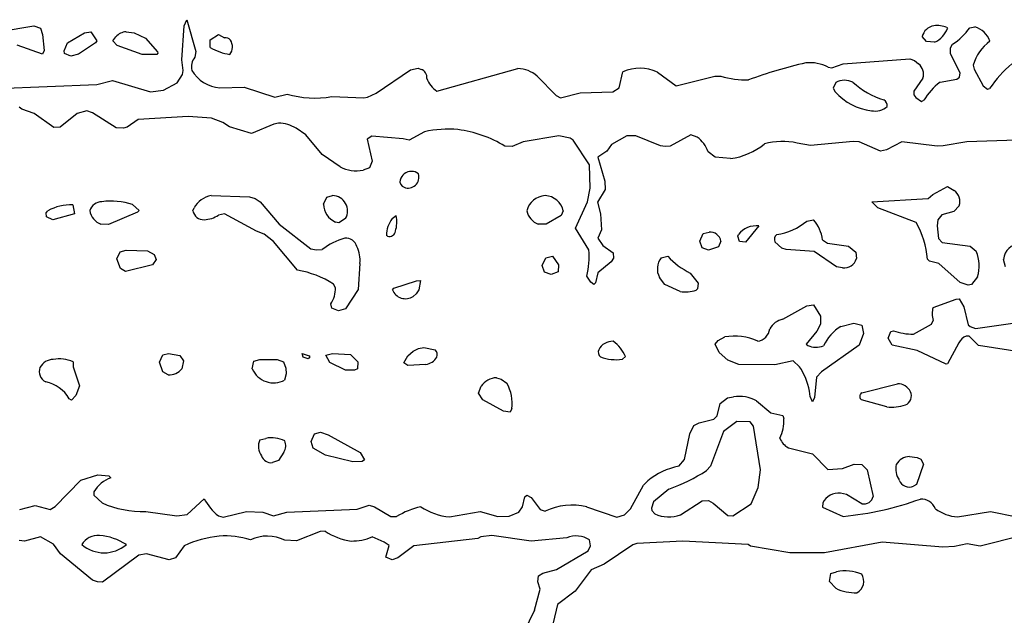
# Model space of a CAD drawing. Extents: x -8.2 to 6.9, y -0.6 to 6.4.
# Drawn here: x 4.4 to 5.2, y 2.4 to 2.9 of the extents above; entities that cross this region are included whole.
import ezdxf

# ---------------------------------------------------------------- set-up
doc = ezdxf.new("R2010")
doc.units = 0
doc.header["$MEASUREMENT"] = 0
doc.linetypes.add('solid', pattern=[0])
doc.layers.add('1', color=1, linetype='solid')

msp = doc.modelspace()

# ---------------------------------------------------------------- linework, layer by layer
at = {"layer": '1', "color": 7, "linetype": 'solid'}
for p, q in [((4.51587, 2.89035), (4.51799, 2.89531)), ((4.51799, 2.89531), (4.52532, 2.86921)), ((4.36437, 2.88559), (4.39209, 2.89032)), ((4.39209, 2.89032), (4.39756, 2.88831)), ((4.39756, 2.88831), (4.39929, 2.88299)), ((4.51398, 2.86221), (4.51587, 2.89035)), ((5.14378, 2.88886), (5.14429, 2.88799)), ((5.16272, 2.8887), (5.16697, 2.88929)), ((4.39929, 2.88299), (4.40047, 2.8698)), ((4.41976, 2.87618), (4.4337, 2.88453)), ((4.4337, 2.88453), (4.43902, 2.88532)), ((4.43902, 2.88532), (4.44402, 2.87783)), ((4.45697, 2.87783), (4.45957, 2.88122)), ((4.46799, 2.88532), (4.47472, 2.88449)), ((4.47472, 2.88449), (4.48394, 2.88016)), ((4.48394, 2.88016), (4.49398, 2.86878)), ((4.53736, 2.87858), (4.54398, 2.88299)), ((4.53736, 2.87244), (4.53736, 2.87858)), ((4.54398, 2.88299), (4.54906, 2.88032)), ((5.12693, 2.8772), (5.12358, 2.88134)), ((4.39913, 2.86677), (4.37835, 2.87429)), ((4.41701, 2.86965), (4.41976, 2.87618)), ((4.44287, 2.87634), (4.42894, 2.86677)), ((4.44402, 2.87783), (4.44287, 2.87634)), ((4.46071, 2.87406), (4.45697, 2.87783)), ((4.48134, 2.86654), (4.46071, 2.87406)), ((5.13378, 2.87677), (5.12693, 2.8772)), ((5.14669, 2.87224), (5.14858, 2.87504)), ((5.14681, 2.86728), (5.14669, 2.87224)), ((4.40047, 2.8698), (4.39913, 2.86677)), ((4.41736, 2.86744), (4.41701, 2.86965)), ((4.42264, 2.86532), (4.41736, 2.86744)), ((4.42894, 2.86677), (4.42264, 2.86532)), ((4.49319, 2.86658), (4.48134, 2.86654)), ((4.49421, 2.86764), (4.49319, 2.86658)), ((4.49398, 2.86878), (4.49421, 2.86764)), ((4.515, 2.85331), (4.51398, 2.86221)), ((4.52532, 2.86921), (4.52469, 2.86433)), ((5.0585, 2.85902), (5.11327, 2.86315)), ((5.11327, 2.86315), (5.11721, 2.86154)), ((5.15469, 2.85146), (5.14681, 2.86728)), ((4.67402, 2.83476), (4.70205, 2.8539)), ((4.70205, 2.8539), (4.70839, 2.85531)), ((4.70839, 2.85531), (4.71102, 2.85437)), ((4.72374, 2.83638), (4.79067, 2.85504)), ((5.04602, 2.8561), (5.04925, 2.85575)), ((5.04925, 2.85575), (5.0585, 2.85902)), ((5.11721, 2.86154), (5.12055, 2.85894)), ((5.16559, 2.85783), (5.16638, 2.85457)), ((5.16638, 2.85457), (5.17382, 2.84071)), ((4.51, 2.84335), (4.51445, 2.85004)), ((4.51445, 2.85004), (4.515, 2.85331)), ((4.80646, 2.84882), (4.82221, 2.83272)), ((4.87406, 2.83902), (4.87713, 2.85244)), ((4.90547, 2.85217), (4.92102, 2.84083)), ((4.92102, 2.84083), (4.95276, 2.84866)), ((4.95276, 2.84866), (4.95768, 2.84878)), ((5.12413, 2.84713), (5.1165, 2.83634)), ((5.13819, 2.8437), (5.15193, 2.84622)), ((5.15193, 2.84622), (5.15421, 2.84803)), ((5.15421, 2.84803), (5.15469, 2.85146)), ((4.35736, 2.83854), (4.44378, 2.84193)), ((4.44378, 2.84193), (4.45673, 2.84532)), ((4.45673, 2.84532), (4.48807, 2.83598)), ((4.49886, 2.83717), (4.51, 2.84335)), ((4.54516, 2.83917), (4.56528, 2.83969)), ((4.56528, 2.83969), (4.59051, 2.83157)), ((4.86882, 2.83587), (4.87406, 2.83902)), ((5.05232, 2.84354), (5.05008, 2.83882)), ((5.05008, 2.83882), (5.05185, 2.83595)), ((5.17382, 2.84071), (5.17736, 2.83811)), ((5.17736, 2.83811), (5.17906, 2.83862)), ((4.48807, 2.83598), (4.49886, 2.83717)), ((4.59051, 2.83157), (4.60051, 2.83406)), ((4.63732, 2.83201), (4.6637, 2.83095)), ((4.6637, 2.83095), (4.66677, 2.83146)), ((4.66677, 2.83146), (4.67402, 2.83476)), ((4.82221, 2.83272), (4.82571, 2.83098)), ((4.82571, 2.83098), (4.84181, 2.83508)), ((4.84181, 2.83508), (4.86882, 2.83587)), ((5.1165, 2.83634), (5.11665, 2.8335)), ((5.11665, 2.8335), (5.11819, 2.83114)), ((5.11819, 2.83114), (5.12307, 2.82795)), ((4.38221, 2.82158), (4.38004, 2.82311)), ((4.3922, 2.81807), (4.38221, 2.82158)), ((5.12307, 2.82795), (5.1248, 2.8289)), ((4.4085, 2.80658), (4.3922, 2.81807)), ((4.42772, 2.81799), (4.4137, 2.80673)), ((4.43567, 2.82024), (4.42772, 2.81799)), ((4.44024, 2.81862), (4.43567, 2.82024)), ((4.45984, 2.80622), (4.44024, 2.81862)), ((4.51925, 2.81547), (4.47791, 2.81303)), ((4.53839, 2.81402), (4.51925, 2.81547)), ((4.54756, 2.81051), (4.53839, 2.81402)), ((4.4137, 2.80673), (4.4085, 2.80658)), ((4.46598, 2.80602), (4.45984, 2.80622)), ((4.46898, 2.80673), (4.46598, 2.80602)), ((4.47791, 2.81303), (4.46898, 2.80673)), ((4.55307, 2.80709), (4.54756, 2.81051)), ((4.57118, 2.80138), (4.55307, 2.80709)), ((4.58953, 2.80909), (4.57118, 2.80138)), ((4.59354, 2.80992), (4.58953, 2.80909)), ((4.6161, 2.80035), (4.60795, 2.80587)), ((4.62937, 2.78417), (4.6161, 2.80035)), ((4.67039, 2.79941), (4.66642, 2.79693)), ((4.69618, 2.79717), (4.67039, 2.79941)), ((4.70098, 2.79602), (4.69618, 2.79717)), ((4.71362, 2.80295), (4.70098, 2.79602)), ((4.82441, 2.79972), (4.79492, 2.79453)), ((4.83354, 2.79764), (4.82441, 2.79972)), ((4.83626, 2.79606), (4.83354, 2.79764)), ((4.88032, 2.79953), (4.8676, 2.79256)), ((4.88764, 2.79969), (4.88032, 2.79953)), ((4.90807, 2.79146), (4.88764, 2.79969)), ((4.93303, 2.80032), (4.91602, 2.79102)), ((4.93831, 2.7985), (4.93303, 2.80032)), ((4.66642, 2.79693), (4.67051, 2.7787)), ((4.78587, 2.79071), (4.77992, 2.79106)), ((4.79492, 2.79453), (4.78587, 2.79071)), ((4.84949, 2.77559), (4.83626, 2.79606)), ((4.8676, 2.79256), (4.86394, 2.78693)), ((4.91201, 2.79071), (4.90807, 2.79146)), ((4.91602, 2.79102), (4.91201, 2.79071)), ((5.0315, 2.79161), (5.02055, 2.79362)), ((5.06665, 2.79492), (5.0315, 2.79161)), ((5.07158, 2.79476), (5.06665, 2.79492)), ((5.08913, 2.78685), (5.07158, 2.79476)), ((5.10665, 2.79476), (5.09425, 2.78795)), ((5.13575, 2.79118), (5.10665, 2.79476)), ((5.14067, 2.79122), (5.13575, 2.79118)), ((5.16036, 2.79453), (5.14067, 2.79122)), ((5.21055, 2.79642), (5.16036, 2.79453)), ((4.64417, 2.77409), (4.62937, 2.78417)), ((4.86394, 2.78693), (4.85642, 2.78193)), ((4.85642, 2.78193), (4.86221, 2.76213)), ((4.95315, 2.78193), (4.94717, 2.78642)), ((4.96571, 2.78079), (4.95315, 2.78193)), ((5.09425, 2.78795), (5.08913, 2.78685)), ((4.6685, 2.77323), (4.66323, 2.77126)), ((4.67051, 2.7787), (4.6685, 2.77323)), ((4.85016, 2.75658), (4.84949, 2.77559)), ((4.84791, 2.7452), (4.85016, 2.75658)), ((4.86221, 2.76213), (4.86244, 2.75528)), ((5.13224, 2.7513), (5.14441, 2.75783)), ((5.14441, 2.75783), (5.14984, 2.75457)), ((4.53799, 2.75031), (4.56965, 2.74941)), ((4.56965, 2.74941), (4.57429, 2.74783)), ((4.63051, 2.74319), (4.63323, 2.74909)), ((4.63323, 2.74909), (4.63803, 2.75031)), ((4.86244, 2.75528), (4.8561, 2.74484)), ((5.12854, 2.74807), (5.13224, 2.7513)), ((4.42413, 2.7426), (4.42551, 2.73532)), ((4.47331, 2.74291), (4.4787, 2.73803)), ((4.57429, 2.74783), (4.5785, 2.74528)), ((4.5785, 2.74528), (4.59398, 2.72685)), ((4.83811, 2.72346), (4.84791, 2.7452)), ((4.8561, 2.74484), (4.85858, 2.73532)), ((5.08205, 2.74532), (5.12854, 2.74807)), ((5.08705, 2.74032), (5.08205, 2.74532)), ((5.11843, 2.72819), (5.08705, 2.74032)), ((5.15398, 2.74193), (5.14957, 2.73728)), ((4.40228, 2.73602), (4.40362, 2.7378)), ((4.40236, 2.7328), (4.40228, 2.73602)), ((4.40764, 2.73032), (4.40236, 2.7328)), ((4.42551, 2.73532), (4.40764, 2.73032)), ((4.47748, 2.73665), (4.4535, 2.72654)), ((4.4787, 2.73803), (4.47748, 2.73665)), ((4.52303, 2.73764), (4.52398, 2.74028)), ((4.5489, 2.7352), (4.54421, 2.73433)), ((4.57535, 2.72094), (4.5489, 2.7352)), ((4.68713, 2.73142), (4.69051, 2.73386)), ((4.8263, 2.73382), (4.81398, 2.72677)), ((4.82799, 2.73764), (4.8263, 2.73382)), ((4.85858, 2.73532), (4.85933, 2.72213)), ((5.13969, 2.73453), (5.13646, 2.73039)), ((5.14957, 2.73728), (5.13969, 2.73453)), ((4.4535, 2.72654), (4.44728, 2.72673)), ((4.59398, 2.72685), (4.62024, 2.70638)), ((4.64319, 2.72783), (4.64035, 2.72854)), ((4.64866, 2.73142), (4.64319, 2.72783)), ((4.81398, 2.72677), (4.80732, 2.72673)), ((4.98909, 2.72532), (4.97807, 2.71193)), ((5.02866, 2.72937), (5.03409, 2.73032)), ((5.13646, 2.73039), (5.13575, 2.72551)), ((5.13575, 2.72551), (5.13681, 2.71484)), ((4.58173, 2.71858), (4.57535, 2.72094)), ((4.58933, 2.71244), (4.58173, 2.71858)), ((4.68323, 2.71681), (4.68252, 2.71744)), ((4.84913, 2.70563), (4.83811, 2.72346)), ((4.85933, 2.72213), (4.85634, 2.71528)), ((4.94055, 2.7128), (4.94327, 2.71909)), ((4.94327, 2.71909), (4.94807, 2.72031)), ((4.97177, 2.71681), (4.97217, 2.71831)), ((4.97307, 2.71244), (4.97177, 2.71681)), ((4.60917, 2.68886), (4.58933, 2.71244)), ((4.85634, 2.71528), (4.86059, 2.70913)), ((4.86059, 2.70913), (4.86894, 2.70315)), ((4.94244, 2.70717), (4.94055, 2.7128)), ((4.95567, 2.70815), (4.94768, 2.70532)), ((4.95784, 2.7128), (4.95567, 2.70815)), ((4.97807, 2.71193), (4.97307, 2.71244)), ((5.00791, 2.70693), (5.00217, 2.71228)), ((5.04146, 2.71394), (5.04547, 2.71118)), ((5.04547, 2.71118), (5.06295, 2.7087)), ((5.06295, 2.7087), (5.06894, 2.7037)), ((5.13681, 2.71484), (5.14008, 2.71177)), ((5.14008, 2.71177), (5.16295, 2.7087)), ((5.16295, 2.7087), (5.16803, 2.70441)), ((4.46051, 2.69815), (4.46319, 2.70409)), ((4.46319, 2.70409), (4.46799, 2.70532)), ((4.46799, 2.70532), (4.48555, 2.70492)), ((4.48555, 2.70492), (4.49106, 2.70185)), ((4.49106, 2.70185), (4.4928, 2.6978)), ((4.62024, 2.70638), (4.6248, 2.70551)), ((4.6248, 2.70551), (4.62941, 2.70583)), ((4.81362, 2.69909), (4.81906, 2.70032)), ((4.81906, 2.70032), (4.82394, 2.69331)), ((4.86894, 2.70315), (4.86937, 2.69882)), ((4.90862, 2.69909), (4.91409, 2.70032)), ((4.94768, 2.70532), (4.94244, 2.70717)), ((5.0115, 2.70587), (5.00791, 2.70693)), ((5.03461, 2.70425), (5.0115, 2.70587)), ((5.05299, 2.69169), (5.03461, 2.70425)), ((5.06894, 2.7037), (5.06941, 2.69843)), ((4.46331, 2.69016), (4.46051, 2.69815)), ((4.4898, 2.69315), (4.46764, 2.68764)), ((4.4928, 2.6978), (4.4898, 2.69315)), ((4.66055, 2.69449), (4.65909, 2.67283)), ((4.81055, 2.6928), (4.81362, 2.69909)), ((4.8124, 2.68717), (4.81055, 2.6928)), ((4.82394, 2.69331), (4.82366, 2.68744)), ((4.86748, 2.69579), (4.85642, 2.68665)), ((4.86937, 2.69882), (4.86748, 2.69579)), ((5.05787, 2.69079), (5.05299, 2.69169)), ((5.12957, 2.69642), (5.1278, 2.69807)), ((5.13713, 2.69425), (5.12957, 2.69642)), ((5.15492, 2.67858), (5.13713, 2.69425)), ((5.1922, 2.69165), (5.19059, 2.6978)), ((4.46764, 2.68764), (4.46331, 2.69016)), ((4.81803, 2.68532), (4.8124, 2.68717)), ((4.82366, 2.68744), (4.81803, 2.68532)), ((4.85055, 2.67902), (4.84728, 2.68394)), ((4.85642, 2.68665), (4.85465, 2.67839)), ((4.93244, 2.68646), (4.93913, 2.67815)), ((4.64039, 2.67445), (4.63874, 2.67744)), ((4.68858, 2.67394), (4.70724, 2.68012)), ((4.70724, 2.68012), (4.71051, 2.68032)), ((4.71051, 2.68032), (4.70898, 2.67276)), ((4.85303, 2.67701), (4.85055, 2.67902)), ((4.85465, 2.67839), (4.85303, 2.67701)), ((4.91165, 2.67693), (4.90717, 2.68291)), ((4.92421, 2.67138), (4.91165, 2.67693)), ((4.93913, 2.67815), (4.93843, 2.6735)), ((5.16138, 2.67665), (5.15492, 2.67858)), ((5.16398, 2.67693), (5.16138, 2.67665)), ((5.16906, 2.68343), (5.16398, 2.67693)), ((4.65909, 2.67283), (4.64866, 2.65693)), ((4.68724, 2.6728), (4.68858, 2.67394)), ((4.70681, 2.66929), (4.70445, 2.66728)), ((4.70898, 2.67276), (4.70681, 2.66929)), ((4.93843, 2.6735), (4.93744, 2.67244)), ((4.6374, 2.65744), (4.63658, 2.6611)), ((5.00882, 2.64839), (5.02866, 2.65937)), ((5.02866, 2.65937), (5.03409, 2.66032)), ((5.03409, 2.66032), (5.03976, 2.65087)), ((5.13244, 2.65815), (5.15138, 2.66508)), ((5.15138, 2.66508), (5.15409, 2.66532)), ((5.15409, 2.66532), (5.15776, 2.65866)), ((4.64303, 2.65531), (4.6374, 2.65744)), ((4.64866, 2.65693), (4.64303, 2.65531)), ((5.15776, 2.65866), (5.16146, 2.64394)), ((5.03965, 2.64425), (5.03677, 2.63858)), ((5.03976, 2.65087), (5.03965, 2.64425)), ((5.05646, 2.64256), (5.06717, 2.64528)), ((5.06717, 2.64528), (5.0737, 2.64343)), ((5.0737, 2.64343), (5.07512, 2.63669)), ((5.11634, 2.6361), (5.13106, 2.64429)), ((5.13106, 2.64429), (5.13256, 2.64752)), ((5.16146, 2.64394), (5.16311, 2.64236)), ((5.16736, 2.64079), (5.2113, 2.64724)), ((5.03677, 2.63858), (5.02803, 2.62799)), ((5.07512, 2.63669), (5.07161, 2.62693)), ((5.09555, 2.6328), (5.09772, 2.63843)), ((5.09772, 2.63843), (5.0998, 2.6389)), ((5.16311, 2.64236), (5.16736, 2.64079)), ((4.95307, 2.62799), (4.95563, 2.63087)), ((4.95638, 2.62095), (4.95307, 2.62799)), ((4.95563, 2.63087), (4.96098, 2.63382)), ((5.02803, 2.62799), (5.02933, 2.62681)), ((5.07161, 2.62693), (5.04059, 2.60512)), ((5.0987, 2.62717), (5.09555, 2.6328)), ((5.11929, 2.6226), (5.0987, 2.62717)), ((5.15358, 2.6289), (5.14429, 2.61181)), ((5.16221, 2.63441), (5.15972, 2.63453)), ((5.16984, 2.62669), (5.16221, 2.63441)), ((4.49551, 2.61315), (4.49819, 2.61909)), ((4.49819, 2.61909), (4.50299, 2.62028)), ((4.50299, 2.62028), (4.51236, 2.61843)), ((4.61303, 2.62028), (4.61862, 2.61831)), ((4.61382, 2.61709), (4.61303, 2.62028)), ((4.63256, 2.6187), (4.63803, 2.62028)), ((4.63575, 2.6128), (4.63256, 2.6187)), ((4.63803, 2.62028), (4.65272, 2.61925)), ((4.65272, 2.61925), (4.6589, 2.61331)), ((4.70012, 2.61823), (4.70441, 2.62217)), ((4.70441, 2.62217), (4.7087, 2.62445)), ((4.7087, 2.62445), (4.71303, 2.62528)), ((4.71303, 2.62528), (4.7224, 2.62315)), ((4.96339, 2.61472), (4.95638, 2.62095)), ((5.14323, 2.61134), (5.11929, 2.6226)), ((5.20693, 2.62106), (5.16984, 2.62669)), ((4.42441, 2.61343), (4.42453, 2.60917)), ((4.49831, 2.60516), (4.49551, 2.61315)), ((4.51236, 2.61843), (4.51524, 2.61429)), ((4.51524, 2.61429), (4.51398, 2.60764)), ((4.57193, 2.60744), (4.57323, 2.61394)), ((4.57323, 2.61394), (4.57799, 2.61528)), ((4.57799, 2.61528), (4.5924, 2.61528)), ((4.5924, 2.61528), (4.5976, 2.61331)), ((4.5976, 2.61331), (4.59953, 2.60815)), ((4.61803, 2.61591), (4.61382, 2.61709)), ((4.61921, 2.61732), (4.61803, 2.61591)), ((4.61862, 2.61831), (4.61921, 2.61732)), ((4.64874, 2.60638), (4.63575, 2.6128)), ((4.6589, 2.61331), (4.65866, 2.60744)), ((4.69681, 2.6126), (4.70012, 2.61823)), ((4.7, 2.61028), (4.69681, 2.6126)), ((4.71465, 2.61126), (4.7, 2.61028)), ((4.87925, 2.6176), (4.87665, 2.61547)), ((4.97264, 2.61114), (4.96339, 2.61472)), ((5.00205, 2.61091), (4.97264, 2.61114)), ((5.01736, 2.61421), (5.00205, 2.61091)), ((5.02256, 2.60917), (5.01736, 2.61421)), ((5.14429, 2.61181), (5.14323, 2.61134)), ((4.42453, 2.60917), (4.42957, 2.59362)), ((4.50264, 2.60264), (4.49831, 2.60516)), ((4.59972, 2.60335), (4.5985, 2.59823)), ((4.59953, 2.60815), (4.59972, 2.60335)), ((4.65602, 2.60638), (4.64874, 2.60638)), ((4.65866, 2.60744), (4.65602, 2.60638)), ((5.04059, 2.60512), (5.03661, 2.60059)), ((4.77303, 2.60028), (4.77673, 2.59913)), ((4.77673, 2.59913), (4.78154, 2.59567)), ((5.03661, 2.60059), (5.03492, 2.58406)), ((5.0737, 2.5878), (5.10307, 2.59528)), ((4.42957, 2.59362), (4.42673, 2.58551)), ((4.75807, 2.5876), (4.76028, 2.59319)), ((4.76181, 2.58193), (4.75807, 2.5876)), ((5.03122, 2.58484), (5.03063, 2.58925)), ((4.42299, 2.58173), (4.42102, 2.58295)), ((4.42673, 2.58551), (4.42299, 2.58173)), ((4.77882, 2.57264), (4.76181, 2.58193)), ((4.95469, 2.56894), (4.95717, 2.57894)), ((4.95717, 2.57894), (4.96315, 2.58366)), ((4.96315, 2.58366), (4.96811, 2.58445)), ((4.98709, 2.58106), (4.99902, 2.57134)), ((5.03307, 2.58028), (5.03122, 2.58484)), ((5.03492, 2.58406), (5.03307, 2.58028)), ((5.09429, 2.57622), (5.07347, 2.58189)), ((4.78417, 2.57177), (4.77882, 2.57264)), ((4.78555, 2.57476), (4.78417, 2.57177)), ((4.99902, 2.57134), (5.00886, 2.56909)), ((4.93547, 2.56083), (4.93984, 2.56307)), ((4.93984, 2.56307), (4.95189, 2.56618)), ((4.95189, 2.56618), (4.95469, 2.56894)), ((4.97079, 2.56421), (4.9598, 2.55602)), ((4.98177, 2.56386), (4.97079, 2.56421)), ((4.98469, 2.56039), (4.98177, 2.56386)), ((5.00886, 2.56909), (5.00969, 2.5665)), ((4.62051, 2.5478), (4.62323, 2.55409)), ((4.62323, 2.55409), (4.62803, 2.55528)), ((4.62803, 2.55528), (4.63437, 2.55327)), ((4.92787, 2.53291), (4.93221, 2.55398)), ((4.93221, 2.55398), (4.93547, 2.56083)), ((4.9598, 2.55602), (4.94933, 2.52736)), ((4.99032, 2.52437), (4.98469, 2.56039)), ((4.57823, 2.54894), (4.58299, 2.55028)), ((4.62213, 2.54217), (4.62051, 2.5478)), ((4.63437, 2.55327), (4.66075, 2.53858)), ((4.59791, 2.53886), (4.59362, 2.53189)), ((4.63224, 2.53654), (4.62213, 2.54217)), ((4.66075, 2.53858), (4.66425, 2.5326)), ((5.01335, 2.54252), (5.03315, 2.53748)), ((4.59362, 2.53189), (4.58843, 2.53028)), ((4.65469, 2.53102), (4.63224, 2.53654)), ((4.66232, 2.5313), (4.65469, 2.53102)), ((4.66425, 2.5326), (4.66232, 2.5313)), ((4.92303, 2.52728), (4.92787, 2.53291)), ((5.03315, 2.53748), (5.04579, 2.52461)), ((5.11307, 2.53528), (5.11945, 2.53453)), ((5.11945, 2.53453), (5.12244, 2.53315)), ((5.12244, 2.53315), (5.12453, 2.52902)), ((4.94933, 2.52736), (4.94602, 2.52374)), ((4.98846, 2.50976), (4.99032, 2.52437)), ((5.04579, 2.52461), (5.05799, 2.52555)), ((5.05799, 2.52555), (5.06756, 2.52902)), ((5.06756, 2.52902), (5.07394, 2.52866)), ((5.07394, 2.52866), (5.07811, 2.52437)), ((5.07811, 2.52437), (5.08323, 2.5024)), ((5.12453, 2.52902), (5.1187, 2.51217)), ((4.40969, 2.49406), (4.43067, 2.51575)), ((4.43067, 2.51575), (4.44472, 2.5202)), ((4.44472, 2.5202), (4.4537, 2.51929)), ((4.4537, 2.51929), (4.45551, 2.5178)), ((4.89409, 2.51181), (4.8976, 2.51528)), ((4.44142, 2.5063), (4.4415, 2.50354)), ((4.88335, 2.49224), (4.89409, 2.51181)), ((4.915, 2.50843), (4.90228, 2.49783)), ((4.9826, 2.49626), (4.98846, 2.50976)), ((5.1187, 2.51217), (5.11642, 2.51095)), ((4.4415, 2.50354), (4.44819, 2.49709)), ((4.51831, 2.4876), (4.5324, 2.50047)), ((4.79445, 2.49374), (4.79642, 2.5022)), ((4.79642, 2.5022), (4.79803, 2.50354)), ((4.79803, 2.50354), (4.8015, 2.50161)), ((4.8015, 2.50161), (4.8089, 2.49158)), ((4.90228, 2.49783), (4.90055, 2.4928)), ((4.92441, 2.48732), (4.94236, 2.49886)), ((4.94236, 2.49886), (4.94756, 2.49902)), ((4.94756, 2.49902), (4.9513, 2.49697)), ((5.04161, 2.49709), (5.04146, 2.49366)), ((5.0613, 2.50394), (5.05622, 2.50512)), ((5.07382, 2.49634), (5.0613, 2.50394)), ((4.38039, 2.49154), (4.39307, 2.49488)), ((4.39307, 2.49488), (4.40539, 2.49169)), ((4.40539, 2.49169), (4.40969, 2.49406)), ((4.48413, 2.49008), (4.50969, 2.48646)), ((4.54799, 2.48528), (4.56713, 2.49012)), ((4.56713, 2.49012), (4.58067, 2.48949)), ((4.58067, 2.48949), (4.58941, 2.48638)), ((4.58941, 2.48638), (4.60032, 2.48933)), ((4.60032, 2.48933), (4.65839, 2.49189)), ((4.65839, 2.49189), (4.66803, 2.49528)), ((4.66803, 2.49528), (4.67268, 2.49386)), ((4.67268, 2.49386), (4.68598, 2.48583)), ((4.73441, 2.48555), (4.75961, 2.48988)), ((4.75961, 2.48988), (4.77402, 2.48591)), ((4.78354, 2.48614), (4.79126, 2.48953)), ((4.79126, 2.48953), (4.79445, 2.49374)), ((4.8089, 2.49158), (4.81303, 2.49028)), ((4.84724, 2.49374), (4.87217, 2.48539)), ((4.87831, 2.48728), (4.88335, 2.49224)), ((4.90055, 2.4928), (4.90098, 2.49087)), ((4.90098, 2.49087), (4.90331, 2.48799)), ((4.9513, 2.49697), (4.96339, 2.48669)), ((4.96752, 2.48654), (4.9826, 2.49626)), ((5.04146, 2.49366), (5.05843, 2.48591)), ((5.1526, 2.48571), (5.17969, 2.48988)), ((5.17969, 2.48988), (5.2015, 2.48567)), ((4.50969, 2.48646), (4.51831, 2.4876)), ((4.54398, 2.48634), (4.54799, 2.48528)), ((4.68598, 2.48583), (4.69071, 2.48591)), ((4.77402, 2.48591), (4.78354, 2.48614)), ((4.87217, 2.48539), (4.87831, 2.48728)), ((4.96339, 2.48669), (4.96752, 2.48654)), ((4.62768, 2.47358), (4.60839, 2.46591)), ((4.63181, 2.4737), (4.62768, 2.47358)), ((4.38437, 2.46547), (4.38, 2.46598)), ((4.39748, 2.46902), (4.38437, 2.46547)), ((4.40823, 2.46315), (4.39748, 2.46902)), ((4.60839, 2.46591), (4.59858, 2.4663)), ((4.68063, 2.46472), (4.67055, 2.46902)), ((4.68465, 2.46189), (4.68063, 2.46472)), ((4.75768, 2.4678), (4.70488, 2.46173)), ((4.76004, 2.46902), (4.75768, 2.4678)), ((4.76929, 2.47028), (4.76004, 2.46902)), ((4.80142, 2.46559), (4.76929, 2.47028)), ((4.83087, 2.46839), (4.80142, 2.46559)), ((4.85035, 2.46173), (4.84965, 2.46661)), ((4.9263, 2.46555), (4.88843, 2.46366)), ((4.98028, 2.4628), (4.9263, 2.46555)), ((5.09055, 2.46469), (5.04319, 2.45591)), ((5.14039, 2.46063), (5.09055, 2.46469)), ((5.20508, 2.46988), (5.17126, 2.46134)), ((4.41398, 2.45516), (4.40823, 2.46315)), ((4.51587, 2.46169), (4.50862, 2.45189)), ((4.68189, 2.4524), (4.68465, 2.46189)), ((4.70488, 2.46173), (4.69177, 2.45193)), ((4.82228, 2.44228), (4.84843, 2.45744)), ((4.84843, 2.45744), (4.85035, 2.46173)), ((4.88539, 2.4626), (4.86165, 2.44654)), ((4.88843, 2.46366), (4.88539, 2.4626)), ((4.98228, 2.46154), (4.98028, 2.4628)), ((5.01461, 2.45595), (4.98228, 2.46154)), ((5.1502, 2.46126), (5.14039, 2.46063)), ((5.16047, 2.46339), (5.1502, 2.46126)), ((5.17126, 2.46134), (5.16047, 2.46339)), ((4.44032, 2.43335), (4.41398, 2.45516)), ((4.47858, 2.4539), (4.4487, 2.43169)), ((4.48472, 2.45516), (4.47858, 2.4539)), ((4.50339, 2.45028), (4.48472, 2.45516)), ((4.50862, 2.45189), (4.50339, 2.45028)), ((4.68713, 2.45028), (4.68189, 2.4524)), ((4.69177, 2.45193), (4.68713, 2.45028)), ((5.04319, 2.45591), (5.01461, 2.45595)), ((4.81102, 2.43913), (4.82228, 2.44228)), ((4.85098, 2.44189), (4.83764, 2.42421)), ((4.86165, 2.44654), (4.85098, 2.44189)), ((4.44441, 2.43197), (4.44032, 2.43335)), ((4.80701, 2.43193), (4.80764, 2.43709)), ((4.80764, 2.43709), (4.81102, 2.43913)), ((5.04717, 2.43224), (5.04827, 2.4389)), ((5.0524, 2.42673), (5.04717, 2.43224)), ((5.04827, 2.4389), (5.05307, 2.44028)), ((5.0737, 2.43833), (5.0737, 2.43839)), ((4.4487, 2.43169), (4.44441, 2.43197)), ((4.80429, 2.40854), (4.80906, 2.4261)), ((4.80906, 2.4261), (4.80701, 2.43193)), ((4.83764, 2.42421), (4.82323, 2.41327)), ((4.82323, 2.41327), (4.81953, 2.39815))]:
    msp.add_line(p, q, dxfattribs=at)
for centre, radius, start, end in [((5.13496, 2.87882), 0.01165, 99.31063, 167.5127), ((5.13585, 2.87063), 0.01988, 66.47983, 98.02774), ((5.12583, 2.89476), 0.01967, 293.8585, 339.8774), ((5.11497, 2.92396), 0.05935, 304.49379, 323.55727), ((5.16161, 2.87128), 0.0188, 19.77865, 73.41766), ((4.4688, 2.87294), 0.0124, 93.73214, 138.10272), ((4.54989, 2.87523), 0.00515, 38.91099, 99.32665), ((4.54553, 2.87293), 0.01003, -38.46171, 33.48258), ((4.55992, 2.91012), 0.04391, 239.08879, 261.44207), ((5.20138, 2.84772), 0.03719, 126.43199, 164.21426), ((4.53391, 2.85639), 0.01217, 139.28014, 193.73099), ((4.70874, 2.8478), 0.00695, -7.55421, 70.81113), ((4.79008, 2.83039), 0.02465, 48.36532, 88.62331), ((4.89099, 2.82065), 0.03468, 65.31945, 113.5659), ((5.11513, 2.47838), 0.39121, 102.9169, 110.1208), ((5.03121, 2.82899), 0.0309, 61.34231, 96.56066), ((5.11339, 2.85032), 0.01121, -16.52725, 50.27088), ((5.25722, 2.78645), 0.09398, 129.5638, 146.27794), ((4.54736, 2.86846), 0.02937, 210.60906, 265.69725), ((4.73636, 2.8545), 0.02208, 200.15557, 235.14797), ((4.97896, 2.9206), 0.07491, 253.49299, 271.2154), ((5.05967, 2.82929), 0.01604, 64.64683, 117.25905), ((5.11138, 2.89214), 0.06595, 227.16118, 252.81374), ((5.17012, 2.80137), 0.05303, 127.03141, 148.72572), ((4.62315, 2.90913), 0.07841, 253.22033, 280.41405), ((5.08675, 2.86632), 0.04627, 221.03175, 263.86757), ((5.08486, 2.83491), 0.01491, 258.21552, 311.25097), ((5.08993, 2.82469), 0.00486, 348.2537, 426.19839), ((4.59412, 2.78435), 0.02558, 57.26716, 91.29875), ((4.73373, 2.70816), 0.09689, 85.56371, 101.97527), ((4.72801, 2.70594), 0.0997, 58.6236, 82.38666), ((4.92347, 2.77834), 0.02503, 18.81914, 53.65552), ((4.95772, 2.83723), 0.057, 278.05737, 309.04011), ((5.00844, 2.73865), 0.05629, 77.58016, 105.26694), ((4.65766, 2.79932), 0.0286, 241.85743, 281.21706), ((4.70306, 2.76039), 0.00992, 90.17695, 163.63856), ((4.70025, 2.76538), 0.00887, -112.23558, 18.47543), ((4.7035, 2.76302), 0.00731, 44.99528, 93.63982), ((4.69894, 2.76224), 0.00548, 170.05763, 248.04742), ((4.54242, 2.72933), 0.02145, 101.91331, 149.31328), ((4.63785, 2.73778), 0.01254, -30.46515, 89.17933), ((4.81399, 2.73371), 0.01663, 93.31886, 165.79307), ((4.81231, 2.7343), 0.01603, 12.01786, 87.42805), ((5.14342, 2.74547), 0.01113, -18.54975, 54.77929), ((4.4221, 2.70508), 0.03757, 86.89733, 119.46131), ((4.4483, 2.73446), 0.01086, 91.64299, 161.00198), ((4.45536, 2.68853), 0.05726, 71.73344, 97.39174), ((4.64751, 2.74398), 0.01701, 182.66485, 245.13691), ((4.45231, 2.74029), 0.01446, 189.15367, 249.6636), ((4.5319, 2.73953), 0.00907, 192.07147, 271.94614), ((4.53174, 2.75254), 0.02207, 271.20953, 304.4159), ((4.66272, 2.72893), 0.02823, -16.35398, 10.0506), ((4.81297, 2.74112), 0.01546, 192.42546, 248.57676), ((4.70368, 2.71822), 0.02117, 141.41992, 182.09704), ((4.9869, 2.70667), 0.01877, 83.27886, 141.69439), ((4.99524, 2.77034), 0.05288, 279.20794, 309.2033), ((5.01117, 2.71017), 0.03052, 7.09806, 41.31158), ((5.0597, 2.6934), 0.06826, 3.92181, 30.64016), ((4.68475, 2.72168), 0.0051, 252.62858, 352.1801), ((4.94859, 2.71089), 0.00944, 11.63929, 93.16769), ((5.00671, 2.71423), 0.00494, 127.49469, 203.16842), ((4.66376, 2.66142), 0.05614, 106.27168, 127.72687), ((4.64879, 2.70573), 0.00962, 15.30807, 94.55187), ((4.63579, 2.69714), 0.0249, -6.12489, 26.53322), ((5.20374, 2.69716), 0.01316, 88.28196, 177.21822), ((4.78029, 2.70058), 0.06903, 346.05121, 364.1968), ((4.96233, 2.7451), 0.06582, 222.87489, 242.99167), ((5.14056, 2.69255), 0.02993, -17.75717, 23.34282), ((4.92019, 2.6899), 0.01478, 141.50568, 208.20546), ((5.0592, 2.70131), 0.01061, 262.81043, 344.20859), ((4.59607, 2.61093), 0.07902, 57.31669, 80.45476), ((4.61739, 2.67381), 0.02301, 326.4769, 361.58918), ((4.69808, 2.677), 0.01162, 201.19707, 303.26526), ((4.9289, 2.69587), 0.02493, 259.15955, 290.02928), ((5.14976, 2.65303), 0.01806, 163.51537, 197.75381), ((5.01176, 2.63328), 0.01539, 101.0027, 152.46662), ((4.98578, 2.64259), 0.01253, 280.54986, 349.89462), ((5.07757, 2.6096), 0.03914, 122.64295, 154.49178), ((5.1165, 2.68736), 0.05125, 250.98932, 269.8207), ((4.86854, 2.61753), 0.01276, 87.5031, 153.08134), ((4.84976, 2.60438), 0.03232, 24.14849, 53.25811), ((4.96904, 2.59008), 0.04447, 64.66211, 100.4327), ((5.0362, 2.64186), 0.01654, 245.44271, 291.41601), ((5.16398, 2.62372), 0.01161, 111.48547, 153.53119), ((4.71915, 2.6192), 0.00512, -21.95861, 50.57335), ((4.86193, 2.6214), 0.00513, 158.17559, 230.43695), ((4.40804, 2.6029), 0.01237, 90.2142, 152.25869), ((4.41312, 2.58701), 0.02873, 66.86204, 100.28422), ((4.71323, 2.62354), 0.01237, 276.5529, 329.58048), ((4.87146, 2.65124), 0.03614, 249.25176, 278.25745), ((4.40565, 2.60528), 0.0092, 158.41776, 245.64794), ((4.50314, 2.61685), 0.01422, 267.96779, 319.62395), ((4.5895, 2.6152), 0.01921, 203.8218, 297.93979), ((4.97897, 2.57992), 0.05249, 10.24123, 33.86902), ((4.39606, 2.56877), 0.02871, 29.60487, 78.36782), ((4.77448, 2.58264), 0.01769, 94.69795, 143.41104), ((4.75302, 2.57935), 0.03286, -8.02792, 29.77587), ((5.10319, 2.58324), 0.01204, 26.77502, 90.56615), ((5.07589, 2.58475), 0.00375, 125.70678, 229.71432), ((5.10651, 2.58528), 0.00816, -67.10977, 24.50904), ((4.9729, 2.5564), 0.02845, 60.08816, 99.69075), ((5.09823, 2.61464), 0.03862, 264.1425, 287.24964), ((4.97125, 2.56587), 0.03844, -23.81536, 0.92683), ((4.58888, 2.54342), 0.01199, 152.62792, 219.06796), ((4.58768, 2.52624), 0.02449, 63.46506, 101.03625), ((4.58931, 2.54419), 0.01012, -31.77225, 23.04655), ((5.01958, 2.55501), 0.01396, 199.49106, 243.48847), ((4.58739, 2.53844), 0.00823, 198.2305, 277.25754), ((5.11342, 2.52241), 0.01287, 91.53513, 150.93592), ((4.93418, 2.47073), 0.05764, 101.15267, 129.39442), ((4.86518, 2.64843), 0.1486, 289.58829, 302.95853), ((5.11682, 2.52492), 0.01512, 165.67306, 216.40192), ((4.46555, 2.4911), 0.02853, 110.61084, 147.79317), ((5.11267, 2.51849), 0.00842, 197.59532, 296.39415), ((5.05481, 2.49039), 0.0148, 84.5224, 153.09458), ((4.48131, 2.57127), 0.08124, 245.94233, 271.99314), ((4.57134, 2.52055), 0.04381, 207.27978, 231.35052), ((5.03271, 2.74875), 0.2641, 275.58718, 289.80742), ((5.07536, 2.50428), 0.00809, 258.99314, 346.59557), ((5.12245, 2.4874), 0.01288, 22.29057, 91.10921), ((4.72901, 2.41964), 0.07654, 103.89124, 120.02369), ((4.73908, 2.5367), 0.05136, 236.36468, 264.78451), ((4.83501, 2.44388), 0.05134, 76.21522, 115.34964), ((5.15371, 2.51735), 0.03166, 232.3467, 267.98516), ((4.91467, 2.51329), 0.02773, 245.80802, 290.55861), ((4.66105, 2.51907), 0.05397, 237.197, 261.91953), ((4.44462, 2.45512), 0.01515, 84.37827, 149.73878), ((4.44271, 2.4235), 0.04681, 56.97512, 85.84929), ((4.55356, 2.38132), 0.08877, 95.76535, 115.12903), ((4.54957, 2.40146), 0.06836, 72.15817, 94.12833), ((4.58431, 2.43801), 0.03169, 63.22778, 115.8085), ((4.65341, 2.51073), 0.0451, 270.0725, 292.34398), ((4.83848, 2.44868), 0.02113, 58.0962, 111.12566), ((4.44988, 2.48398), 0.02805, 229.15311, 310.83472), ((5.06025, 2.40601), 0.03501, 67.40199, 101.82648), ((5.06467, 2.43251), 0.01078, -61.53516, 33.04864), ((5.06847, 2.45954), 0.03654, 243.9023, 272.08427), ((4.97996, 2.31802), 0.19762, 152.73854, 168.06333)]:
    msp.add_arc(centre, radius, start, end, dxfattribs=at)

doc.saveas('drawing.dxf')
